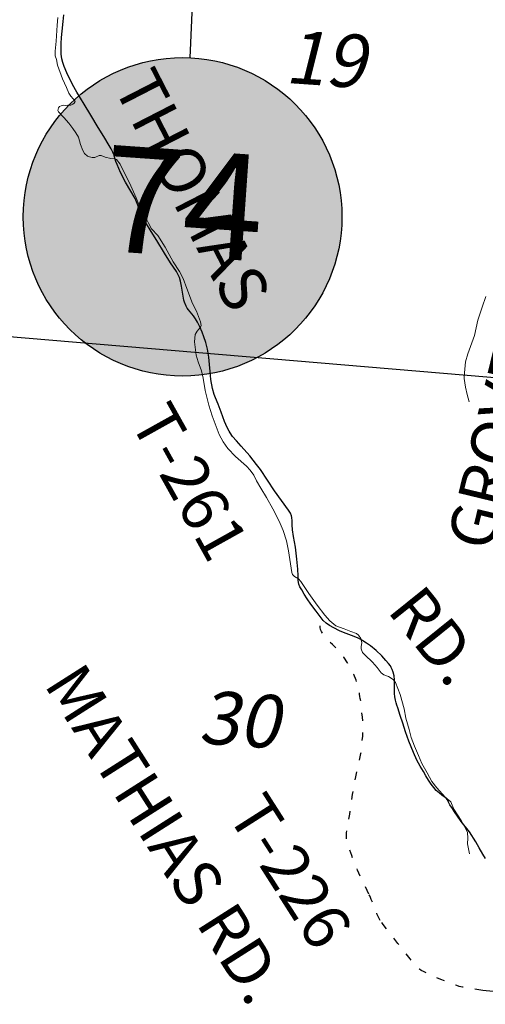
# Model space of a CAD drawing. Units: feet. Extents: x 1635260 to 2076374, y 482256 to 703959.
# Drawn here: x 1932616 to 1936121, y 506739 to 514156 of the extents above; entities that cross this region are included whole.
import ezdxf

# ---------------------------------------------------------------- set-up
doc = ezdxf.new("R2010")
doc.units = ezdxf.units.FT
doc.header["$MEASUREMENT"] = 0
doc.linetypes.add('ACAD_ISO02W100', pattern=[15, 12, -3])
doc.linetypes.add('ACAD_ISO03W100', pattern=[30, 12, -18])
for name, color, linetype, lineweight in [('PAGE NUMBER BIG', 3, 'CONTINUOUS', 30), ('SECTION NO.', 7, 'CONTINUOUS', 9), ('WATER', 4, 'CONTINUOUS', 15)]:
    doc.layers.add(name, color=color, linetype=linetype, lineweight=lineweight)
for name, color, linetype in [('RD CLASS X', 8, 'ACAD_ISO02W100'), ('RD TOWNSHIP', 11, 'CONTINUOUS'), ('SECTION LINE', 42, 'CONTINUOUS'), ('TXT TWP RD', 7, 'CONTINUOUS')]:
    doc.layers.add(name, color=color, linetype=linetype)
doc.styles.add('SIMPLEX', font='SIMPLEX', dxfattribs={"height": 0.2})
doc.styles.get("Standard").update_dxf_attribs({"font": 'romans.shx', "height": 400})

msp = doc.modelspace()

# ---------------------------------------------------------------- hatches: boundary and pattern name
at = {"layer": 'PAGE NUMBER BIG', "ltscale": 10, "true_color": 0xffffff}
h = msp.add_hatch(color=7, dxfattribs=at)
edge = h.paths.add_edge_path()
edge.add_arc((1933842, 512671.1), 1200, 0, 360)

# ---------------------------------------------------------------- linework, layer by layer
at = {"layer": 'PAGE NUMBER BIG', "color": 6, "ltscale": 10}
msp.add_line((1933973.8, 515556), (1933896.8, 513869.9), dxfattribs=at)
at = {"layer": 'PAGE NUMBER BIG', "color": 6, "linetype": 'Continuous'}
msp.add_circle((1933842, 512671.1), 1200, dxfattribs=at)
at = {"layer": 'RD CLASS X', "linetype": 'ACAD_ISO03W100', "ltscale": 5, "flags": 128}
for points in [[(1935183.2, 509024.9), (1935178.1, 509042.2), (1935175.9, 509058.7), (1935175.2, 509076), (1935173.3, 509091.8), (1935163.4, 509135.5), (1935149.2, 509179.7), (1935130.9, 509224), (1935109.3, 509267.9), (1935084.6, 509311), (1935057.2, 509353), (1935027.5, 509393.2), (1934970, 509448.6), (1934934.3, 509481.9), (1934922.7, 509494), (1934912.8, 509506.5), (1934895.7, 509532.6), (1934887.6, 509546.7), (1934881.2, 509561.7), (1934877, 509576.9), (1934877, 509592.6), (1934880, 509607.6), (1934894, 509638.9)], [(1935243.8, 507569), (1935159.3, 507749.9), (1935115.4, 507860.9), (1935098.8, 507905.9), (1935086.6, 507941.8), (1935081.2, 507961.8), (1935077.7, 507981.3), (1935075.9, 507997.1), (1935075.9, 508012.9), (1935077.5, 508030.6), (1935084.9, 508074), (1935100.9, 508171.4), (1935122.8, 508320.1), (1935136.3, 508399.5), (1935145.7, 508452.3), (1935156.6, 508504.3), (1935170.3, 508558), (1935184.5, 508628.4), (1935188.4, 508653.9), (1935190.4, 508674.8), (1935198.3, 508758.7), (1935201.5, 508816), (1935201.1, 508846.8), (1935200.1, 508871.6), (1935197.2, 508902.1), (1935189.1, 508960.5), (1935183.2, 509024.9)], [(1935331.1, 507371.2), (1935325.4, 507380.8), (1935315.4, 507400.1), (1935305.5, 507420.9), (1935295.8, 507442.3), (1935285.9, 507468.4), (1935277.5, 507491.3), (1935263, 507528.9), (1935257, 507543.1), (1935251.3, 507555.4), (1935243.8, 507569)], [(1936103.1, 506843.4), (1935950, 506868.4), (1935924.5, 506874), (1935906.8, 506879.4), (1935886.8, 506886.7), (1935847.6, 506901.3), (1935786.7, 506925.9), (1935749.4, 506941.1), (1935714, 506956.1), (1935678.7, 506972.9), (1935655.9, 506985), (1935639.6, 506994.6), (1935626.1, 507004.6), (1935610.6, 507017.8), (1935595.7, 507032.3), (1935582.7, 507047), (1935568.3, 507064.1), (1935555.9, 507080.4), (1935536.1, 507107.2), (1935499.6, 507154.5), (1935463.5, 507197.2), (1935386.5, 507292.3), (1935352.7, 507339.6), (1935336.8, 507361.9), (1935331.1, 507371.2)]]:
    msp.add_lwpolyline(points, dxfattribs=at)
at = {"layer": 'RD TOWNSHIP', "color": 252, "flags": 128}
for points in [[(1934894, 509638.9), (1934893.4, 509639.8), (1934885.8, 509650.4), (1934847.5, 509699.9), (1934808.3, 509752.3), (1934780.9, 509792.9), (1934757.6, 509828.2), (1934738.9, 509860.7), (1934725.1, 509884.3), (1934718.6, 509903.8), (1934713.7, 509931.5), (1934711.3, 509967.3), (1934708.9, 510017.7), (1934703.2, 510092.5), (1934693.4, 510181.9), (1934678, 510264.1), (1934670.6, 510312), (1934667.4, 510350.3), (1934666.6, 510380.3), (1934664.3, 510405), (1934661.7, 510418.6), (1934653.5, 510438.9), (1934640.9, 510461.6), (1934535, 510605.7), (1934481.8, 510687.6), (1934428.4, 510768.1), (1934398.8, 510806.3), (1934348.2, 510870.1), (1934284.4, 510944.6), (1934248.1, 510983.8), (1934218.5, 511017.1), (1934200, 511042.9), (1934192, 511057), (1934178.7, 511084.6), (1934159, 511129.4), (1934132.2, 511200.6), (1934109.2, 511258.6), (1934090, 511306.6), (1934080.3, 511332.6), (1934066.4, 511378.9), (1934054.3, 511445.6), (1934049.4, 511506.6), (1934044.5, 511559.4), (1934038.8, 511613.9), (1934029, 511673.3), (1934016.2, 511725.2), (1934003.2, 511766.2), (1933990.2, 511803.2), (1933973.3, 511843.1), (1933954.3, 511878.1), (1933939.3, 511903.1), (1933923.6, 511925.2), (1933886.1, 511969.9), (1933877.1, 511982.9), (1933869.1, 511997), (1933856.6, 512028.1), (1933852.1, 512044.2), (1933846.1, 512074.7), (1933839.3, 512117.9), (1933834.4, 512149.9), (1933826.3, 512185.9), (1933818.4, 512213.9), (1933807.4, 512239.9), (1933795.4, 512258.9), (1933750.4, 512324.8), (1933706.4, 512396.7), (1933648.1, 512493.7), (1933605.6, 512561.8), (1933563, 512630), (1933530.9, 512685.6), (1933526.3, 512700.9), (1933505.9, 512758.8), (1933485.6, 512808.7), (1933411.9, 512932.6), (1933375.3, 513006), (1933348.5, 513065.9), (1933340.1, 513088.7), (1933332.5, 513113.4), (1933326.3, 513134.7), (1933317.3, 513157.7), (1933304.9, 513182.5), (1933289.1, 513209), (1933249.5, 513275.6), (1933207.4, 513344.9), (1933151.7, 513437.4), (1933102.3, 513519), (1933045.6, 513611.4), (1933014.1, 513669.1), (1932970.1, 513757.1), (1932950.2, 513802.5), (1932939.3, 513833.7), (1932932.6, 513860.4), (1932929, 513897.7), (1932927.8, 513935.6), (1932928, 513976.2), (1932930.6, 514022.3), (1932936.6, 514069.3), (1932944, 514142.7), (1932947.5, 514192)], [(1936121.9, 507837.7), (1936102.6, 507869.7), (1936075.3, 507917.1), (1936050.6, 507961.7), (1936001.9, 508037.7), (1935940, 508116.4), (1935913.3, 508155.7), (1935890.6, 508188.4), (1935873.3, 508213.7), (1935854.6, 508241.1), (1935844.6, 508261.1), (1935836.4, 508278.8), (1935826.2, 508291.1), (1935812.9, 508300.7), (1935794.2, 508314.5), (1935776.3, 508329.5), (1935752.2, 508350.2), (1935733.8, 508372.6), (1935714.7, 508396.7), (1935693.9, 508426), (1935673.7, 508459.1), (1935655, 508491.3), (1935630.7, 508532.4), (1935605.6, 508579), (1935580.1, 508634.4), (1935545.1, 508720.3), (1935519.5, 508791.9), (1935499.7, 508856.5), (1935481.2, 508913.2), (1935462.6, 508971.5), (1935455.5, 508992.9), (1935450.2, 509010), (1935444.8, 509028.7), (1935439.2, 509054.1), (1935437.2, 509079.1), (1935436.9, 509107.1), (1935437.9, 509154.6), (1935438.2, 509184), (1935435.3, 509214.3), (1935428.3, 509240.9), (1935420.3, 509261.2), (1935413.9, 509276.1), (1935407.5, 509287.4), (1935393.1, 509306.6), (1935372.9, 509329.5), (1935343.3, 509363.9), (1935300.3, 509403.9), (1935257.9, 509438), (1935227.3, 509459.6), (1935199.5, 509476.7), (1935183.5, 509486.3), (1935163.8, 509497), (1935134.4, 509509.8), (1935094.5, 509525.8), (1935055, 509540.2), (1935024.9, 509552.7), (1934980.5, 509573.8), (1934947.2, 509592.5), (1934923.4, 509610.7), (1934901.8, 509630), (1934894, 509638.9)], [(1936509.3, 506757.9), (1936430.7, 506773.9), (1936423.3, 506775.8), (1936416.7, 506778.1), (1936379, 506794), (1936371.3, 506796.4), (1936362.9, 506798.5), (1936243, 506826.3), (1936232.2, 506828.4), (1936219.2, 506830.7), (1936207.3, 506832.6), (1936193.6, 506834.4), (1936180.9, 506835.9), (1936103.1, 506843.4)]]:
    msp.add_lwpolyline(points, dxfattribs=at)
at = {"layer": 'SECTION LINE', "color": 252, "ltscale": 400, "flags": 128}
msp.add_lwpolyline([(1931199.4, 511882.7), (1937620.1, 511341.1)], dxfattribs=at)
at = {"layer": 'WATER'}
for points in [[(1933214.2, 513132.7), (1933182.2, 513118.7), (1933160.2, 513118.8), (1933142.2, 513122.8), (1933126.2, 513128.9), (1933104.2, 513148.9), (1933090.3, 513170.9), (1933074.4, 513215), (1933058.5, 513271), (1933038.6, 513305.1), (1933016.6, 513337.1), (1932986.7, 513377.2), (1932948.8, 513419.3), (1932906.9, 513461.4), (1932902.9, 513473.4), (1932906.9, 513493.4), (1932915, 513503.3), (1932927, 513507.3), (1932947, 513511.3), (1932963, 513509.3), (1932979, 513511.2), (1933001, 513513.2), (1933017, 513519.1), (1933027, 513527.1), (1933033, 513539.1), (1933029.1, 513547.1), (1933017.1, 513561.1), (1933001.1, 513579.2), (1932985.2, 513603.2), (1932967.2, 513645.2), (1932937.4, 513711.3), (1932901.6, 513813.4), (1932891.7, 513857.4), (1932883.7, 513883.4), (1932883.8, 513919.4), (1932890, 513993.4), (1932898.2, 514115.4), (1932902.3, 514173.4)], [(1936002.8, 507871.5), (1935986.9, 507947.5), (1935988.9, 507991.5), (1935986.9, 508033.5), (1935971, 508069.5), (1935941, 508123.5), (1935885, 508207.6), (1935861.1, 508263.6), (1935819.1, 508299.6), (1935757.1, 508369.7), (1935719.1, 508417.7), (1935683.2, 508481.7), (1935643.2, 508551.8), (1935617.3, 508611.8), (1935587.3, 508683.8), (1935563.4, 508749.9), (1935547.4, 508809.9), (1935523.4, 508893.9), (1935511.5, 508963.9), (1935479.6, 509071.9), (1935445.6, 509162), (1935427.7, 509186), (1935393.7, 509208), (1935357.6, 509220), (1935337.7, 509236), (1935307.7, 509276.1), (1935271.7, 509316.1), (1935217.8, 509368.1), (1935195.8, 509388.2), (1935187.8, 509416.2), (1935187.8, 509434.2), (1935191.8, 509462.2), (1935183.8, 509494.2), (1935165.8, 509520.2), (1935151.9, 509532.2), (1935109.8, 509548.2), (1935059.9, 509566.3), (1934995.9, 509590.3), (1934949.9, 509628.3), (1934913.9, 509670.4), (1934856, 509746.4), (1934792, 509832.5), (1934732.1, 509924.5), (1934716.1, 509944.5), (1934686.1, 509962.5), (1934670.1, 509976.6), (1934664.1, 509992.6), (1934660.1, 510024.6), (1934640.2, 510154.6), (1934624.3, 510230.6), (1934600.3, 510308.6), (1934568.3, 510378.7), (1934522.4, 510470.7), (1934474.4, 510556.7), (1934430.5, 510626.8), (1934398.5, 510682.8), (1934378.5, 510724.8), (1934350.6, 510762.9), (1934322.6, 510792.9), (1934240.7, 510864.9), (1934182.7, 510925), (1934148.7, 510977), (1934118.7, 511031.1), (1934064.8, 511171.1), (1934040.9, 511251.1), (1934013, 511363.1), (1933997, 511455.1), (1933985.1, 511511.2), (1933959.1, 511579.2), (1933945.1, 511629.2), (1933931.2, 511729.2), (1933937.2, 511785.2), (1933951.2, 511809.2), (1933977.3, 511839.2), (1933983.3, 511853.2), (1933977.3, 511881.2), (1933947.4, 511961.2), (1933917.4, 512017.3), (1933873.4, 512131.3), (1933847.5, 512207.3), (1933819.5, 512259.4), (1933771.6, 512331.4), (1933711.7, 512443.4), (1933655.7, 512529.5), (1933607.7, 512579.5), (1933581.8, 512627.5), (1933555.8, 512683.6), (1933521.8, 512739.6), (1933493.9, 512813.6), (1933451.9, 512903.7), (1933372, 513067.7), (1933344.1, 513101.8), (1933330, 513107.8), (1933302.1, 513109.8), (1933260, 513121.8), (1933228, 513133.8), (1933214.1, 513133.8)], [(1936001.1, 511277.8), (1935985.2, 511333.8), (1935973.2, 511387.8), (1935963.3, 511453.9), (1935965.3, 511495.9), (1935971.3, 511577.8), (1935989.4, 511639.8), (1936039.5, 511777.8), (1936065.6, 511891.8), (1936097.6, 511989.8), (1936125.7, 512071.8)]]:
    msp.add_lwpolyline(points, dxfattribs=at)

# ---------------------------------------------------------------- texts
at = {"layer": 'PAGE NUMBER BIG', "color": 6, "linetype": 'Continuous', "insert": (1933842, 512671.1), "char_height": 800, "width": 432.917, "attachment_point": 5, "rotation": 356}
msp.add_mtext('74', dxfattribs=at)
at = {"layer": 'SECTION NO.', "color": 252, "char_height": 400, "width": 610.438, "attachment_point": 5, "rotation": 356}
for s, insert in [('{\\Q10;19}', (1934924.5, 513859.1)), ('{\\Q10;30}', (1934275.1, 508884.8))]:
    msp.add_mtext(s, dxfattribs=dict(at, insert=insert))
at = {"layer": 'TXT TWP RD', "color": 252, "style": 'SIMPLEX'}
for s, rotation, p in [('THOMAS', 297.21636, (1933313.5, 513662.5)), ('GROVE', 76.37286, (1936171, 510141.2)), ('T-261', 299.15676, (1933439, 511134.4)), ('RD.', 308.81156, (1935375.3, 509703.6)), ('MATHIAS RD.', 302.47102, (1932792.7, 509150.2)), ('T-226', 302.47102, (1934169.6, 508173.3))]:
    msp.add_text(s, height=350, rotation=rotation, dxfattribs=at).set_placement(p)

doc.saveas('drawing.dxf')
